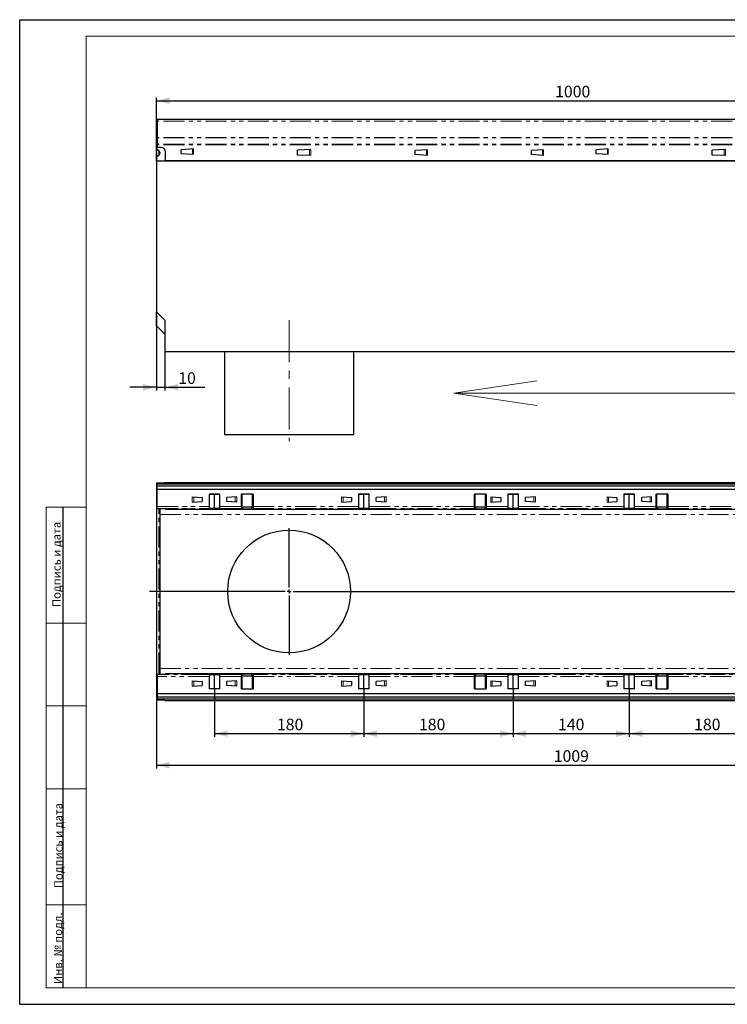
# Model space of a CAD drawing. Units: millimetres. Extents: x 0 to 420, y 0 to 297.
# Drawn here: x 0 to 213, y 0 to 297 of the extents above; entities that cross this region are included whole.
import ezdxf

# ---------------------------------------------------------------- set-up
doc = ezdxf.new("R2010")
doc.units = ezdxf.units.MM
doc.linetypes.add('CENTERX2', pattern=[20.32, 12.7, -2.54, 2.54, -2.54])
doc.linetypes.add('PHANTOM', pattern=[12.7, 6.35, -1.27, 1.27, -1.27, 1.27, -1.27])
doc.layers.add('FORMAT', color=7, linetype='Continuous')
doc.layers.add('THIN_LIONE', color=7, linetype='Continuous')
doc.layers.add('THICK_LIONE', color=7, linetype='Continuous', lineweight=15)
doc.styles.add('SLDTEXTSTYLE0', font='TXT', dxfattribs={"width": 0.663, "bigfont": 'bigfont'})
doc.styles.add('SLDTEXTSTYLE3', font='TXT', dxfattribs={"width": 0.75})
doc.dimstyles.new('SLDDIMSTYLE0', dxfattribs={"dimtxt": 3.5, "dimasz": 4, "dimexe": 0, "dimexo": 0.0625, "dimgap": 0.875, "dimtad": 2, "dimlfac": 4, "dimrnd": 1e-09, "dimzin": 12, "dimdsep": 46, "dimtxsty": 'SLDTEXTSTYLE3', "dimsah": 1, "dimcen": 0.09, "dimadec": 0, "dimazin": 3, "dimtfac": 1, "dimtmove": 0, "dimatfit": 0, "dimfxl": 1, "dimfrac": 2, "dimtolj": 1, "dimtzin": 12, "dimarcsym": 0})
doc.dimstyles.new('SLDDIMSTYLE1', dxfattribs={"dimtxt": 3.5, "dimasz": 4, "dimexe": 0, "dimexo": 0.0625, "dimgap": 0.875, "dimtad": 2, "dimlfac": 4, "dimrnd": 1e-09, "dimzin": 12, "dimdsep": 46, "dimtxsty": 'SLDTEXTSTYLE3', "dimsah": 1, "dimcen": 0.09, "dimadec": 0, "dimazin": 3, "dimtfac": 1, "dimtofl": 0, "dimtmove": 0, "dimatfit": 3, "dimfxl": 1, "dimfrac": 2, "dimtolj": 1, "dimtzin": 12, "dimarcsym": 0})

# ---------------------------------------------------------------- blocks, each defined once
blk = doc.blocks.new('_D')
at = {"layer": 'FORMAT'}
for p, q in [((41.2, 208.91), (41.2, 185.13)), ((43.7, 196.91), (43.7, 185.13)), ((41.2, 186.13), (33.2, 186.13)), ((41.2, 186.13), (43.7, 186.13)), ((43.7, 186.13), (55.79, 186.13))]:
    blk.add_line(p, q, dxfattribs=at)
for points in [[(41.2, 186.13), (37.2, 187.13), (37.2, 185.13)], [(43.7, 186.13), (47.7, 185.13), (47.7, 187.13)]]:
    blk.add_solid(points, dxfattribs=at)
at = {"layer": 'FORMAT', "insert": (47.77, 190.64, 0.02), "char_height": 3.5, "attachment_point": 1, "style": 'SLDTEXTSTYLE3'}
blk.add_mtext('10', dxfattribs=at)
blk = doc.blocks.new('_D_1')
at = {"layer": 'FORMAT'}
for p, q in [((41.2, 254.41), (41.2, 273.57)), ((291.2, 254.41), (291.2, 273.57)), ((41.2, 272.57), (291.2, 272.57))]:
    blk.add_line(p, q, dxfattribs=at)
for points in [[(41.2, 272.57), (45.2, 271.57), (45.2, 273.57)], [(291.2, 272.57), (287.2, 273.57), (287.2, 271.57)]]:
    blk.add_solid(points, dxfattribs=at)
at = {"layer": 'FORMAT', "insert": (161.35, 277.08, 0.02), "char_height": 3.5, "attachment_point": 1, "style": 'SLDTEXTSTYLE3'}
blk.add_mtext('1000', dxfattribs=at)
blk = doc.blocks.new('_D_8')
at = {"layer": 'FORMAT'}
for p, q in [((183.7, 95.14), (183.7, 80.64)), ((228.7, 95.14), (228.7, 80.64)), ((183.7, 81.64), (228.7, 81.64))]:
    blk.add_line(p, q, dxfattribs=at)
for points in [[(183.7, 81.64), (187.7, 80.64), (187.7, 82.64)], [(228.7, 81.64), (224.7, 82.64), (224.7, 80.64)]]:
    blk.add_solid(points, dxfattribs=at)
at = {"layer": 'FORMAT', "insert": (203.24, 86.16, 47.52), "char_height": 3.5, "attachment_point": 1, "style": 'SLDTEXTSTYLE3'}
blk.add_mtext('180', dxfattribs=at)
blk = doc.blocks.new('_D_9')
at = {"layer": 'FORMAT'}
for p, q in [((148.7, 95.14), (148.7, 80.64)), ((183.7, 95.14), (183.7, 80.64)), ((148.7, 81.64), (183.7, 81.64))]:
    blk.add_line(p, q, dxfattribs=at)
for points in [[(148.7, 81.64), (152.7, 80.64), (152.7, 82.64)], [(183.7, 81.64), (179.7, 82.64), (179.7, 80.64)]]:
    blk.add_solid(points, dxfattribs=at)
at = {"layer": 'FORMAT', "insert": (162.23, 86.16, 47.52), "char_height": 3.5, "attachment_point": 1, "style": 'SLDTEXTSTYLE3'}
blk.add_mtext('140', dxfattribs=at)
blk = doc.blocks.new('_D_10')
at = {"layer": 'FORMAT'}
for p, q in [((103.7, 95.14), (103.7, 80.64)), ((148.7, 95.14), (148.7, 80.64)), ((103.7, 81.64), (148.7, 81.64))]:
    blk.add_line(p, q, dxfattribs=at)
for points in [[(103.7, 81.64), (107.7, 80.64), (107.7, 82.64)], [(148.7, 81.64), (144.7, 82.64), (144.7, 80.64)]]:
    blk.add_solid(points, dxfattribs=at)
at = {"layer": 'FORMAT', "insert": (120.33, 86.16, 47.52), "char_height": 3.5, "attachment_point": 1, "style": 'SLDTEXTSTYLE3'}
blk.add_mtext('180', dxfattribs=at)
blk = doc.blocks.new('_D_11')
at = {"layer": 'FORMAT'}
for p, q in [((58.7, 95.14), (58.7, 80.64)), ((103.7, 95.14), (103.7, 80.64)), ((58.7, 81.64), (103.7, 81.64))]:
    blk.add_line(p, q, dxfattribs=at)
for points in [[(58.7, 81.64), (62.7, 80.64), (62.7, 82.64)], [(103.7, 81.64), (99.7, 82.64), (99.7, 80.64)]]:
    blk.add_solid(points, dxfattribs=at)
at = {"layer": 'FORMAT', "insert": (77.52, 86.16, 47.52), "char_height": 3.5, "attachment_point": 1, "style": 'SLDTEXTSTYLE3'}
blk.add_mtext('180', dxfattribs=at)
blk = doc.blocks.new('_D_12')
at = {"layer": 'FORMAT'}
for p, q in [((41.2, 91.72), (41.2, 71.12)), ((293.45, 91.64), (293.45, 71.12)), ((41.2, 72.12), (293.45, 72.12))]:
    blk.add_line(p, q, dxfattribs=at)
for points in [[(41.2, 72.12), (45.2, 71.12), (45.2, 73.12)], [(293.45, 72.12), (289.45, 73.12), (289.45, 71.12)]]:
    blk.add_solid(points, dxfattribs=at)
at = {"layer": 'FORMAT', "insert": (160.94, 76.63, 47.52), "char_height": 3.5, "attachment_point": 1, "style": 'SLDTEXTSTYLE3'}
blk.add_mtext('1009', dxfattribs=at)
blk = doc.blocks.new('SW_CENTERMARKSYMBOL_0')
at = {"layer": 'FORMAT', "color": 0}
for p, q in [((0, 1.25), (0, 19.12)), ((-1.25, 0), (-42.04, 0)), ((0, 0), (-0.63, 0)), ((0, 0), (0, 0.63)), ((0, 0), (0, -0.63)), ((0, 0), (0.63, 0)), ((1.25, 0), (215.51, 0)), ((0, -1.25), (0, -19.12))]:
    blk.add_line(p, q, dxfattribs=at)

msp = doc.modelspace()

# ---------------------------------------------------------------- linework, layer by layer
at = {"color": 7, "linetype": 'Continuous', "lineweight": 30}
for p, q in [((290.9504, 266.9139), (41.4503, 266.9139)), ((41.4503, 266.9139), (41.4503, 266.4138)), ((41.4503, 266.4138), (41.4503, 261.4326)), ((41.4503, 261.4326), (41.4503, 261.3961)), ((41.4503, 261.3961), (41.4503, 259.4598)), ((41.2004, 260.1639), (41.4503, 260.1639)), ((41.2004, 260.1639), (41.2004, 259.4139)), ((41.2004, 259.4139), (41.2004, 257.9147)), ((41.2004, 259.4139), (41.4503, 259.4139)), ((41.4503, 259.4598), (41.4503, 259.2771)), ((41.4503, 259.2771), (41.4503, 258.4139)), ((42.7003, 258.4139), (41.4503, 258.4139)), ((41.2004, 257.9147), (41.2004, 255.6053)), ((41.9503, 257.4147), (41.2004, 257.9147)), ((41.2004, 255.6053), (41.9503, 256.1053)), ((41.2004, 255.6053), (41.2004, 254.4139)), ((42.2004, 256.9147), (42.2004, 256.6053)), ((43.9503, 254.4139), (43.9503, 257.1639)), ((52.3804, 257.9974), (48.7061, 257.7889)), ((48.7061, 256.5389), (48.7061, 257.7889)), ((52.3804, 256.3304), (48.7061, 256.5389)), ((87.7129, 257.7962), (83.7053, 257.6639)), ((83.7053, 256.1639), (83.7053, 257.6639)), ((87.7129, 256.0316), (83.7053, 256.1639)), ((122.8804, 257.7474), (119.2061, 257.5389)), ((119.2061, 256.2889), (119.2061, 257.5389)), ((122.8804, 256.0804), (119.2061, 256.2889)), ((157.8805, 257.7474), (154.2061, 257.5389)), ((154.2061, 256.2889), (154.2061, 257.5389)), ((157.8805, 256.0804), (154.2061, 256.2889)), ((177.3804, 257.9974), (173.7061, 257.7889)), ((173.7061, 256.5389), (173.7061, 257.7889)), ((177.3804, 256.3304), (173.7061, 256.5389)), ((212.7129, 257.7962), (208.7053, 257.6639)), ((208.7053, 256.1639), (208.7053, 257.6639)), ((212.7129, 256.0316), (208.7053, 256.1639)), ((41.2004, 254.4139), (41.2004, 208.9139)), ((41.2004, 254.4139), (291.2004, 254.4139)), ((288.4504, 254.4139), (43.9503, 254.4139)), ((43.7003, 206.4139), (41.2004, 208.9139)), ((41.2004, 204.6639), (41.2004, 208.9139)), ((43.7003, 206.4139), (43.7003, 196.9139)), ((41.2004, 204.6639), (43.7003, 202.1639)), ((43.7003, 196.9139), (293.4504, 196.9139)), ((61.7004, 196.9139), (61.7004, 171.9139)), ((100.7003, 171.9139), (100.7003, 196.9139)), ((61.7004, 171.9139), (81.2004, 171.9139)), ((81.2004, 171.9139), (100.7003, 171.9139)), ((41.2004, 157.3163), (43.7003, 157.3326)), ((41.2004, 157.3163), (41.2004, 157.0195)), ((41.2004, 157.0195), (41.4503, 157.0195)), ((41.2004, 157.0195), (41.2004, 156.5195)), ((41.2004, 156.5195), (41.4503, 156.5195)), ((41.2004, 156.5195), (41.2004, 156.2695)), ((41.2004, 156.2695), (41.4503, 156.2695)), ((41.2004, 156.2695), (41.2004, 150.0195)), ((41.4503, 156.9922), (41.4503, 157.0195)), ((41.4503, 157.0195), (290.9504, 157.0195)), ((41.4503, 156.4003), (41.4503, 156.9922)), ((41.4503, 156.3948), (41.4503, 156.4003)), ((41.4503, 155.3945), (41.4503, 156.3948)), ((41.4503, 156.3948), (290.9504, 156.3948)), ((41.4503, 155.3945), (290.9504, 155.3945)), ((41.4503, 155.2695), (41.4503, 155.3945)), ((41.4503, 150.1337), (41.4503, 155.2695)), ((43.7003, 157.3945), (43.7003, 157.3326)), ((43.7003, 157.3945), (293.4504, 157.3945)), ((52.0064, 153.0973), (54.9493, 152.8945)), ((52.0064, 151.4418), (54.9493, 151.6445)), ((54.9493, 152.8945), (54.9493, 151.6445)), ((57.0753, 153.8947), (60.3253, 153.8947)), ((57.0753, 153.8947), (57.0753, 150.1337)), ((60.3253, 153.8945), (57.0753, 153.8945)), ((58.7003, 149.5195), (58.7003, 153.8945)), ((60.3253, 150.1337), (60.3253, 153.8947)), ((65.3942, 153.0973), (62.4514, 152.8945)), ((62.4514, 151.6445), (62.4514, 152.8945)), ((65.3942, 151.4418), (62.4514, 151.6445)), ((70.3254, 153.8952), (66.8254, 153.8952)), ((66.8254, 150.1337), (66.8254, 153.8952)), ((70.3254, 153.8865), (66.8254, 153.8865)), ((66.8294, 150.0195), (66.8294, 153.8865)), ((67.0129, 149.9573), (67.0129, 153.8865)), ((70.1379, 149.9573), (70.1379, 153.8865)), ((70.3213, 150.0195), (70.3213, 153.8865)), ((70.3254, 153.8952), (70.3254, 150.1337)), ((97.0065, 153.0973), (99.9493, 152.8945)), ((97.0065, 151.4418), (99.9493, 151.6445)), ((99.9493, 152.8945), (99.9493, 151.6445)), ((102.0753, 153.8947), (105.3254, 153.8947)), ((102.0753, 153.8947), (102.0753, 150.1337)), ((105.3254, 153.8945), (102.0753, 153.8945)), ((103.7004, 149.5195), (103.7004, 153.8945)), ((105.3254, 150.1337), (105.3254, 153.8947)), ((110.3942, 153.0973), (107.4514, 152.8945)), ((107.4514, 151.6445), (107.4514, 152.8945)), ((110.3942, 151.4418), (107.4514, 151.6445)), ((140.5753, 153.8952), (137.0753, 153.8952)), ((137.0753, 150.1337), (137.0753, 153.8952)), ((140.5753, 153.8865), (137.0753, 153.8865)), ((137.0794, 150.0195), (137.0794, 153.8865)), ((137.2628, 149.9573), (137.2628, 153.8865)), ((140.3879, 149.9573), (140.3879, 153.8865)), ((140.5713, 150.0195), (140.5713, 153.8865)), ((140.5753, 153.8952), (140.5753, 150.1337)), ((142.0065, 153.0973), (144.9493, 152.8945)), ((142.0065, 151.4418), (144.9493, 151.6445)), ((144.9493, 152.8945), (144.9493, 151.6445)), ((147.0754, 153.8947), (150.3254, 153.8947)), ((147.0754, 153.8947), (147.0754, 150.1337)), ((150.3254, 153.8945), (147.0754, 153.8945)), ((148.7004, 149.5195), (148.7004, 153.8945)), ((150.3254, 150.1337), (150.3254, 153.8947)), ((155.3943, 153.0973), (152.4514, 152.8945)), ((152.4514, 151.6445), (152.4514, 152.8945)), ((155.3943, 151.4418), (152.4514, 151.6445)), ((177.0064, 153.0973), (179.9493, 152.8945)), ((177.0064, 151.4418), (179.9493, 151.6445)), ((179.9493, 152.8945), (179.9493, 151.6445)), ((182.0754, 153.8947), (185.3253, 153.8947)), ((182.0754, 153.8947), (182.0754, 150.1337)), ((185.3253, 153.8945), (182.0754, 153.8945)), ((183.7003, 149.5195), (183.7003, 153.8945)), ((185.3253, 150.1337), (185.3253, 153.8947)), ((190.3943, 153.0973), (187.4514, 152.8945)), ((187.4514, 151.6445), (187.4514, 152.8945)), ((190.3943, 151.4418), (187.4514, 151.6445)), ((195.3253, 153.8952), (191.8253, 153.8952)), ((191.8253, 150.1337), (191.8253, 153.8952)), ((195.3253, 153.8865), (191.8253, 153.8865)), ((191.8294, 150.0195), (191.8294, 153.8865)), ((192.0128, 149.9573), (192.0128, 153.8865)), ((195.1379, 149.9573), (195.1379, 153.8865)), ((195.3213, 150.0195), (195.3213, 153.8865)), ((195.3253, 153.8952), (195.3253, 150.1337)), ((41.2004, 150.0195), (41.4503, 150.0195)), ((41.2004, 150.0195), (41.2004, 149.5195)), ((41.2004, 149.5195), (41.4503, 149.5195)), ((41.2004, 149.5195), (41.2004, 149.5161)), ((41.2004, 149.5195), (41.2004, 99.523)), ((41.4503, 149.5019), (41.2004, 149.5161)), ((41.4503, 149.5088), (41.4503, 150.1337)), ((41.4503, 149.4715), (41.4503, 149.5088)), ((42.7003, 149.4715), (41.4503, 149.4715)), ((42.2004, 149.4312), (42.2004, 147.7539)), ((43.9503, 149.4017), (43.9503, 149.4497)), ((43.9503, 149.4017), (288.4504, 149.4017)), ((48.6993, 149.4599), (52.677, 149.4563)), ((48.6993, 149.4308), (52.677, 149.4344)), ((52.677, 149.4344), (52.677, 149.4563)), ((55.2003, 149.5088), (57.0753, 149.5088)), ((55.2003, 149.4497), (55.2003, 149.5088)), ((58.7003, 149.4236), (55.2003, 149.4497)), ((57.0753, 150.1337), (57.0753, 149.5088)), ((58.7003, 149.5195), (57.0753, 149.5195)), ((58.7003, 149.5195), (58.7003, 149.4236)), ((60.3253, 149.5195), (58.7003, 149.5195)), ((62.2003, 149.4497), (58.7003, 149.4236)), ((60.3253, 149.5088), (60.3253, 150.1337)), ((60.3253, 149.5088), (62.2003, 149.5088)), ((62.2003, 149.5088), (62.2003, 149.4497)), ((66.8254, 149.5088), (66.8254, 150.1337)), ((66.8254, 150.0195), (66.8294, 150.0195)), ((66.8254, 149.5088), (66.8254, 149.5082)), ((66.8254, 149.5082), (67.0104, 149.4578)), ((66.8556, 149.5195), (66.8294, 150.0195)), ((66.8479, 149.5195), (66.8556, 149.5195)), ((66.8906, 149.5195), (66.8556, 149.5195)), ((67.0104, 149.9577), (66.893, 149.9897)), ((69.8908, 149.9536), (67.2599, 149.9536)), ((67.2599, 149.4537), (69.8908, 149.4537)), ((70.2577, 149.9897), (70.1403, 149.9577)), ((70.1403, 149.4578), (70.3254, 149.5082)), ((70.2951, 149.5195), (70.2601, 149.5195)), ((70.3213, 150.0195), (70.2951, 149.5195)), ((70.2951, 149.5195), (70.3028, 149.5195)), ((70.3213, 150.0195), (70.3254, 150.0195)), ((70.3254, 150.1337), (70.3254, 149.5088)), ((70.3254, 149.5082), (70.3254, 149.5088)), ((88.7033, 149.4599), (90.6983, 149.458)), ((88.7033, 149.4308), (90.6983, 149.4327)), ((88.7689, 149.4379), (88.7689, 149.4597)), ((92.6934, 149.4599), (90.6983, 149.458)), ((90.6983, 149.4327), (90.6983, 149.458)), ((92.6934, 149.4308), (90.6983, 149.4327)), ((100.2004, 149.5088), (102.0753, 149.5088)), ((100.2004, 149.4497), (100.2004, 149.5088)), ((103.7004, 149.4236), (100.2004, 149.4497)), ((102.0753, 150.1337), (102.0753, 149.5088)), ((103.7004, 149.5195), (102.0753, 149.5195)), ((103.7004, 149.5195), (103.7004, 149.4236)), ((105.3254, 149.5195), (103.7004, 149.5195)), ((107.2003, 149.4497), (103.7004, 149.4236)), ((105.3254, 149.5088), (105.3254, 150.1337)), ((105.3254, 149.5088), (107.2003, 149.5088)), ((107.2003, 149.5088), (107.2003, 149.4497)), ((114.7073, 149.4599), (118.6318, 149.4563)), ((114.7073, 149.4308), (118.6318, 149.4344)), ((118.6318, 149.4344), (118.6318, 149.4563)), ((137.0753, 149.5088), (137.0753, 150.1337)), ((137.0753, 150.0195), (137.0794, 150.0195)), ((137.0753, 149.5088), (137.0753, 149.5082)), ((137.0753, 149.5082), (137.2604, 149.4578)), ((137.1056, 149.5195), (137.0794, 150.0195)), ((137.0979, 149.5195), (137.1056, 149.5195)), ((137.1406, 149.5195), (137.1056, 149.5195)), ((137.2604, 149.9577), (137.143, 149.9897)), ((140.1408, 149.9536), (137.5099, 149.9536)), ((137.5099, 149.4537), (140.1408, 149.4537)), ((140.5077, 149.9897), (140.3903, 149.9577)), ((140.3903, 149.4578), (140.5753, 149.5082)), ((140.5451, 149.5195), (140.5101, 149.5195)), ((140.5713, 150.0195), (140.5451, 149.5195)), ((140.5451, 149.5195), (140.5528, 149.5195)), ((140.5713, 150.0195), (140.5753, 150.0195)), ((140.5753, 150.1337), (140.5753, 149.5088)), ((140.5753, 149.5082), (140.5753, 149.5088)), ((145.2004, 149.5088), (147.0754, 149.5088)), ((145.2004, 149.4497), (145.2004, 149.5088)), ((148.7004, 149.4236), (145.2004, 149.4497)), ((147.0754, 150.1337), (147.0754, 149.5088)), ((148.7004, 149.5195), (147.0754, 149.5195)), ((148.7004, 149.5195), (148.7004, 149.4236)), ((150.3254, 149.5195), (148.7004, 149.5195)), ((152.2004, 149.4497), (148.7004, 149.4236)), ((150.3254, 149.5088), (150.3254, 150.1337)), ((150.3254, 149.5088), (152.2004, 149.5088)), ((152.2004, 149.5088), (152.2004, 149.4497)), ((154.7114, 149.4599), (158.6358, 149.4563)), ((154.7114, 149.4308), (158.6358, 149.4344)), ((158.6358, 149.4344), (158.6358, 149.4563)), ((177.6893, 149.4599), (173.7649, 149.4563)), ((173.7649, 149.4344), (173.7649, 149.4563)), ((177.6893, 149.4308), (173.7649, 149.4344)), ((180.2003, 149.5088), (182.0754, 149.5088)), ((180.2003, 149.4497), (180.2003, 149.5088)), ((183.7003, 149.4236), (180.2003, 149.4497)), ((182.0754, 150.1337), (182.0754, 149.5088)), ((183.7003, 149.5195), (182.0754, 149.5195)), ((183.7003, 149.5195), (183.7003, 149.4236)), ((185.3253, 149.5195), (183.7003, 149.5195)), ((187.2003, 149.4497), (183.7003, 149.4236)), ((185.3253, 149.5088), (185.3253, 150.1337)), ((185.3253, 149.5088), (187.2003, 149.5088)), ((187.2003, 149.5088), (187.2003, 149.4497)), ((191.8253, 149.5088), (191.8253, 150.1337)), ((191.8253, 150.0195), (191.8294, 150.0195)), ((191.8253, 149.5088), (191.8253, 149.5082)), ((191.8253, 149.5082), (192.0104, 149.4578)), ((191.8556, 149.5195), (191.8294, 150.0195)), ((191.8479, 149.5195), (191.8556, 149.5195)), ((191.8906, 149.5195), (191.8556, 149.5195)), ((192.0104, 149.9577), (191.893, 149.9897)), ((194.8908, 149.9536), (192.2599, 149.9536)), ((192.2599, 149.4537), (194.8908, 149.4537)), ((195.2577, 149.9897), (195.1403, 149.9577)), ((195.1403, 149.4578), (195.3253, 149.5082)), ((195.2951, 149.5195), (195.2601, 149.5195)), ((195.3213, 150.0195), (195.2951, 149.5195)), ((195.2951, 149.5195), (195.3028, 149.5195)), ((195.3213, 150.0195), (195.3253, 150.0195)), ((195.3253, 150.1337), (195.3253, 149.5088)), ((195.3253, 149.5082), (195.3253, 149.5088)), ((42.2004, 147.7539), (42.2004, 101.2852)), ((42.2004, 101.2852), (42.2004, 99.6079)), ((41.2004, 99.523), (41.4503, 99.5371)), ((41.2004, 99.523), (41.2004, 99.5195)), ((41.2004, 99.5195), (41.4503, 99.5195)), ((41.2004, 99.5195), (41.2004, 99.0195)), ((41.2004, 99.0195), (41.4503, 99.0195)), ((41.2004, 99.0195), (41.2004, 92.7695)), ((41.4503, 99.5676), (42.7003, 99.5676)), ((41.4503, 99.5676), (41.4503, 99.5303)), ((41.4503, 99.5303), (41.4503, 98.9054)), ((41.4503, 98.9054), (41.4503, 93.7695)), ((43.9503, 99.5894), (43.9503, 99.6374)), ((288.4504, 99.6374), (43.9503, 99.6374)), ((48.6993, 99.6083), (52.677, 99.6046)), ((48.6993, 99.5792), (52.677, 99.5828)), ((52.677, 99.6046), (52.677, 99.5828)), ((55.2003, 99.5894), (58.7003, 99.6155)), ((55.2003, 99.5303), (55.2003, 99.5894)), ((57.0753, 99.5303), (55.2003, 99.5303)), ((57.0753, 99.5303), (57.0753, 98.9054)), ((57.0753, 99.5195), (58.7003, 99.5195)), ((57.0753, 98.9054), (57.0753, 95.1444)), ((58.7003, 99.6155), (62.2003, 99.5894)), ((58.7003, 99.5195), (58.7003, 99.6155)), ((58.7003, 95.1445), (58.7003, 99.5195)), ((58.7003, 99.5195), (60.3253, 99.5195)), ((62.2003, 99.5303), (60.3253, 99.5303)), ((60.3253, 98.9054), (60.3253, 99.5303)), ((60.3253, 95.1444), (60.3253, 98.9054)), ((62.2003, 99.5894), (62.2003, 99.5303)), ((67.0104, 99.5813), (66.8254, 99.5308)), ((66.8254, 99.5308), (66.8254, 99.5303)), ((66.8254, 98.9054), (66.8254, 99.5303)), ((66.8254, 99.0195), (66.8294, 99.0195)), ((66.8254, 95.1439), (66.8254, 98.9054)), ((66.8294, 99.0195), (66.8556, 99.5195)), ((66.8294, 95.1526), (66.8294, 99.0195)), ((66.8479, 99.5195), (66.8556, 99.5195)), ((66.8556, 99.5195), (66.8906, 99.5195)), ((66.893, 99.0494), (67.0104, 99.0814)), ((67.0129, 95.1526), (67.0129, 99.0818)), ((69.8908, 99.5854), (67.2599, 99.5854)), ((67.2599, 99.0855), (69.8908, 99.0855)), ((70.1379, 95.1526), (70.1379, 99.0818)), ((70.3254, 99.5308), (70.1403, 99.5813)), ((70.1403, 99.0814), (70.2577, 99.0494)), ((70.2601, 99.5195), (70.2951, 99.5195)), ((70.2951, 99.5195), (70.3213, 99.0195)), ((70.2951, 99.5195), (70.3028, 99.5195)), ((70.3213, 99.0195), (70.3254, 99.0195)), ((70.3213, 95.1526), (70.3213, 99.0195)), ((70.3254, 99.5303), (70.3254, 99.5308)), ((70.3254, 99.5303), (70.3254, 98.9054)), ((70.3254, 98.9054), (70.3254, 95.1439)), ((88.7033, 99.6083), (92.6278, 99.6046)), ((88.7033, 99.5792), (92.6278, 99.5828)), ((92.6278, 99.6046), (92.6278, 99.5828)), ((100.2004, 99.5894), (103.7004, 99.6155)), ((100.2004, 99.5303), (100.2004, 99.5894)), ((102.0753, 99.5303), (100.2004, 99.5303)), ((102.0753, 99.5303), (102.0753, 98.9054)), ((102.0753, 99.5195), (103.7004, 99.5195)), ((102.0753, 98.9054), (102.0753, 95.1444)), ((103.7004, 99.6155), (107.2003, 99.5894)), ((103.7004, 99.5195), (103.7004, 99.6155)), ((103.7004, 95.1445), (103.7004, 99.5195)), ((103.7004, 99.5195), (105.3254, 99.5195)), ((107.2003, 99.5303), (105.3254, 99.5303)), ((105.3254, 98.9054), (105.3254, 99.5303)), ((105.3254, 95.1444), (105.3254, 98.9054)), ((107.2003, 99.5894), (107.2003, 99.5303)), ((114.7073, 99.6083), (118.6318, 99.6046)), ((114.7073, 99.5792), (118.6318, 99.5828)), ((118.6318, 99.6046), (118.6318, 99.5828)), ((137.2604, 99.5813), (137.0753, 99.5308)), ((137.0753, 99.5308), (137.0753, 99.5303)), ((137.0753, 98.9054), (137.0753, 99.5303)), ((137.0753, 99.0195), (137.0794, 99.0195)), ((137.0753, 95.1439), (137.0753, 98.9054)), ((137.0794, 99.0195), (137.1056, 99.5195)), ((137.0794, 95.1526), (137.0794, 99.0195)), ((137.0979, 99.5195), (137.1056, 99.5195)), ((137.1056, 99.5195), (137.1406, 99.5195)), ((137.143, 99.0494), (137.2604, 99.0814)), ((137.2628, 95.1526), (137.2628, 99.0818)), ((140.1408, 99.5854), (137.5099, 99.5854)), ((137.5099, 99.0855), (140.1408, 99.0855)), ((140.3879, 95.1526), (140.3879, 99.0818)), ((140.5753, 99.5308), (140.3903, 99.5813)), ((140.3903, 99.0814), (140.5077, 99.0494)), ((140.5101, 99.5195), (140.5451, 99.5195)), ((140.5451, 99.5195), (140.5713, 99.0195)), ((140.5451, 99.5195), (140.5528, 99.5195)), ((140.5713, 95.1526), (140.5713, 99.0195)), ((140.5713, 99.0195), (140.5753, 99.0195)), ((140.5753, 99.5303), (140.5753, 99.5308)), ((140.5753, 99.5303), (140.5753, 98.9054)), ((140.5753, 98.9054), (140.5753, 95.1439)), ((145.2004, 99.5894), (148.7004, 99.6155)), ((145.2004, 99.5303), (145.2004, 99.5894)), ((147.0754, 99.5303), (145.2004, 99.5303)), ((147.0754, 99.5303), (147.0754, 98.9054)), ((147.0754, 99.5195), (148.7004, 99.5195)), ((147.0754, 98.9054), (147.0754, 95.1444)), ((148.7004, 99.6155), (152.2004, 99.5894)), ((148.7004, 99.5195), (148.7004, 99.6155)), ((148.7004, 95.1445), (148.7004, 99.5195)), ((148.7004, 99.5195), (150.3254, 99.5195)), ((152.2004, 99.5303), (150.3254, 99.5303)), ((150.3254, 98.9054), (150.3254, 99.5303)), ((150.3254, 95.1444), (150.3254, 98.9054)), ((152.2004, 99.5894), (152.2004, 99.5303)), ((154.7114, 99.6083), (158.6358, 99.6046)), ((154.7114, 99.5792), (158.6358, 99.5828)), ((158.6358, 99.6046), (158.6358, 99.5828)), ((177.6893, 99.6083), (173.7649, 99.6046)), ((173.7649, 99.6046), (173.7649, 99.5828)), ((177.6893, 99.5792), (173.7649, 99.5828)), ((180.2003, 99.5894), (183.7003, 99.6155)), ((180.2003, 99.5303), (180.2003, 99.5894)), ((182.0754, 99.5303), (180.2003, 99.5303)), ((182.0754, 99.5303), (182.0754, 98.9054)), ((182.0754, 99.5195), (183.7003, 99.5195)), ((182.0754, 98.9054), (182.0754, 95.1444)), ((183.7003, 99.6155), (187.2003, 99.5894)), ((183.7003, 99.5195), (183.7003, 99.6155)), ((183.7003, 95.1445), (183.7003, 99.5195)), ((183.7003, 99.5195), (185.3253, 99.5195)), ((187.2003, 99.5303), (185.3253, 99.5303)), ((185.3253, 98.9054), (185.3253, 99.5303)), ((185.3253, 95.1444), (185.3253, 98.9054)), ((187.2003, 99.5894), (187.2003, 99.5303)), ((192.0104, 99.5813), (191.8253, 99.5308)), ((191.8253, 99.5308), (191.8253, 99.5303)), ((191.8253, 98.9054), (191.8253, 99.5303)), ((191.8253, 99.0195), (191.8294, 99.0195)), ((191.8253, 95.1439), (191.8253, 98.9054)), ((191.8294, 99.0195), (191.8556, 99.5195)), ((191.8294, 95.1526), (191.8294, 99.0195)), ((191.8479, 99.5195), (191.8556, 99.5195)), ((191.8556, 99.5195), (191.8906, 99.5195)), ((191.893, 99.0494), (192.0104, 99.0814)), ((192.0128, 95.1526), (192.0128, 99.0818)), ((194.8908, 99.5854), (192.2599, 99.5854)), ((192.2599, 99.0855), (194.8908, 99.0855)), ((195.1379, 95.1526), (195.1379, 99.0818)), ((195.3253, 99.5308), (195.1403, 99.5813)), ((195.1403, 99.0814), (195.2577, 99.0494)), ((195.2601, 99.5195), (195.2951, 99.5195)), ((195.2951, 99.5195), (195.3213, 99.0195)), ((195.2951, 99.5195), (195.3028, 99.5195)), ((195.3213, 95.1526), (195.3213, 99.0195)), ((195.3213, 99.0195), (195.3253, 99.0195)), ((195.3253, 99.5303), (195.3253, 99.5308)), ((195.3253, 99.5303), (195.3253, 98.9054)), ((195.3253, 98.9054), (195.3253, 95.1439)), ((52.0064, 97.5973), (54.9493, 97.3945)), ((52.0064, 95.9418), (54.9493, 96.1445)), ((54.9493, 97.3945), (54.9493, 96.1445)), ((60.3253, 95.1445), (57.0753, 95.1445)), ((60.3253, 95.1444), (57.0753, 95.1444)), ((65.3942, 97.5973), (62.4514, 97.3945)), ((62.4514, 96.1445), (62.4514, 97.3945)), ((65.3942, 95.9418), (62.4514, 96.1445)), ((66.8254, 95.1526), (70.3254, 95.1526)), ((66.8254, 95.1439), (70.3254, 95.1439)), ((97.0065, 97.5973), (99.9493, 97.3945)), ((97.0065, 95.9418), (99.9493, 96.1445)), ((99.9493, 97.3945), (99.9493, 96.1445)), ((105.3254, 95.1445), (102.0753, 95.1445)), ((105.3254, 95.1444), (102.0753, 95.1444)), ((110.3942, 97.5973), (107.4514, 97.3945)), ((107.4514, 96.1445), (107.4514, 97.3945)), ((110.3942, 95.9418), (107.4514, 96.1445)), ((137.0753, 95.1526), (140.5753, 95.1526)), ((137.0753, 95.1439), (140.5753, 95.1439)), ((142.0065, 97.5973), (144.9493, 97.3945)), ((142.0065, 95.9418), (144.9493, 96.1445)), ((144.9493, 97.3945), (144.9493, 96.1445)), ((150.3254, 95.1445), (147.0754, 95.1445)), ((150.3254, 95.1444), (147.0754, 95.1444)), ((155.3943, 97.5973), (152.4514, 97.3945)), ((152.4514, 96.1445), (152.4514, 97.3945)), ((155.3943, 95.9418), (152.4514, 96.1445)), ((177.0064, 97.5973), (179.9493, 97.3945)), ((177.0064, 95.9418), (179.9493, 96.1445)), ((179.9493, 97.3945), (179.9493, 96.1445)), ((185.3253, 95.1445), (182.0754, 95.1445)), ((185.3253, 95.1444), (182.0754, 95.1444)), ((190.3943, 97.5973), (187.4514, 97.3945)), ((187.4514, 96.1445), (187.4514, 97.3945)), ((190.3943, 95.9418), (187.4514, 96.1445)), ((191.8253, 95.1526), (195.3253, 95.1526)), ((191.8253, 95.1439), (195.3253, 95.1439)), ((41.2004, 92.7695), (41.4503, 92.7695)), ((41.2004, 92.7695), (41.2004, 92.5195)), ((41.2004, 92.5195), (41.4503, 92.5195)), ((41.2004, 92.5195), (41.2004, 92.0195)), ((41.4503, 93.7695), (41.4503, 93.6445)), ((290.9504, 93.6445), (41.4503, 93.6445)), ((41.4503, 93.6445), (41.4503, 92.6443)), ((290.9504, 92.6443), (41.4503, 92.6443)), ((41.4503, 92.6443), (41.4503, 92.6388)), ((41.4503, 92.6388), (41.4503, 92.0469)), ((41.2004, 92.0195), (41.4503, 92.0195)), ((41.2004, 92.0195), (41.2004, 91.7228)), ((43.7003, 91.7065), (41.2004, 91.7228)), ((41.4503, 92.0469), (41.4503, 92.0195)), ((290.9504, 92.0195), (41.4503, 92.0195)), ((43.7003, 91.7065), (43.7003, 91.6445)), ((43.7003, 91.6445), (293.4504, 91.6445))]:
    msp.add_line(p, q, dxfattribs=at)
at = {"color": 8, "linetype": 'PHANTOM', "lineweight": 0}
for p, q in [((290.9504, 266.4138), (41.4503, 266.4138)), ((290.9504, 261.4326), (41.4503, 261.4326)), ((290.9504, 261.3961), (41.4503, 261.3961)), ((290.9504, 259.4598), (41.4503, 259.4598)), ((290.9504, 259.2771), (41.4503, 259.2771)), ((41.9503, 256.1053), (41.9503, 257.4147)), ((52.0967, 257.9813), (52.0967, 256.3465)), ((52.3804, 256.3304), (52.3804, 257.9974)), ((87.2903, 257.7823), (87.2903, 256.0456)), ((87.7129, 256.0316), (87.7129, 257.7962)), ((122.5967, 257.7313), (122.5967, 256.0965)), ((122.8804, 256.0804), (122.8804, 257.7474)), ((157.5967, 257.7313), (157.5967, 256.0965)), ((157.8805, 256.0804), (157.8805, 257.7474)), ((177.0967, 257.9813), (177.0967, 256.3465)), ((177.3804, 256.3304), (177.3804, 257.9974)), ((212.2903, 257.7823), (212.2903, 256.0456)), ((212.7129, 256.0316), (212.7129, 257.7962)), ((41.4503, 156.9922), (290.9504, 156.9922)), ((41.4503, 156.4003), (290.9504, 156.4003)), ((41.4503, 155.2695), (290.9504, 155.2695)), ((52.0064, 153.0973), (52.0064, 151.4418)), ((52.4291, 151.4709), (52.4291, 153.0682)), ((64.9716, 153.0682), (64.9716, 151.4709)), ((65.3942, 151.4418), (65.3942, 153.0973)), ((97.0065, 153.0973), (97.0065, 151.4418)), ((97.4291, 151.4709), (97.4291, 153.0682)), ((109.9716, 153.0682), (109.9716, 151.4709)), ((110.3942, 151.4418), (110.3942, 153.0973)), ((142.0065, 153.0973), (142.0065, 151.4418)), ((142.4291, 151.4709), (142.4291, 153.0682)), ((154.9716, 153.0682), (154.9716, 151.4709)), ((155.3943, 151.4418), (155.3943, 153.0973)), ((177.0064, 153.0973), (177.0064, 151.4418)), ((177.4291, 151.4709), (177.4291, 153.0682)), ((189.9716, 153.0682), (189.9716, 151.4709)), ((190.3943, 151.4418), (190.3943, 153.0973)), ((41.4503, 150.1337), (57.0753, 150.1337)), ((41.4503, 149.5088), (55.2003, 149.5088)), ((41.9503, 149.3157), (41.6796, 149.4715)), ((41.9503, 149.3157), (41.9503, 149.4715)), ((41.9503, 99.7233), (41.9503, 149.3157)), ((48.6993, 149.4308), (48.6993, 149.4599)), ((60.3253, 150.1337), (66.8254, 150.1337)), ((62.2003, 149.5088), (66.8254, 149.5088)), ((67.0104, 149.9577), (67.0104, 149.4578)), ((67.2599, 149.9536), (67.2599, 149.4537)), ((69.8908, 149.9536), (69.8908, 149.4537)), ((70.1403, 149.9577), (70.1403, 149.4578)), ((70.3254, 150.1337), (102.0753, 150.1337)), ((70.3254, 149.5088), (100.2004, 149.5088)), ((88.7033, 149.4308), (88.7033, 149.4599)), ((92.6934, 149.4308), (92.6934, 149.4599)), ((105.3254, 150.1337), (137.0753, 150.1337)), ((107.2003, 149.5088), (137.0753, 149.5088)), ((114.7073, 149.4308), (114.7073, 149.4599)), ((137.2604, 149.9577), (137.2604, 149.4578)), ((137.5099, 149.9536), (137.5099, 149.4537)), ((140.1408, 149.9536), (140.1408, 149.4537)), ((140.3903, 149.9577), (140.3903, 149.4578)), ((140.5753, 150.1337), (147.0754, 150.1337)), ((140.5753, 149.5088), (145.2004, 149.5088)), ((150.3254, 150.1337), (182.0754, 150.1337)), ((152.2004, 149.5088), (180.2003, 149.5088)), ((154.7114, 149.4308), (154.7114, 149.4599)), ((177.6893, 149.4308), (177.6893, 149.4599)), ((185.3253, 150.1337), (191.8253, 150.1337)), ((187.2003, 149.5088), (191.8253, 149.5088)), ((192.0104, 149.9577), (192.0104, 149.4578)), ((192.2599, 149.9536), (192.2599, 149.4537)), ((194.8908, 149.9536), (194.8908, 149.4537)), ((195.1403, 149.9577), (195.1403, 149.4578)), ((195.3253, 150.1337), (227.0753, 150.1337)), ((195.3253, 149.5088), (225.2004, 149.5088)), ((42.2004, 147.7539), (290.2004, 147.7539)), ((42.2004, 101.2852), (290.2004, 101.2852)), ((55.2003, 99.5303), (41.4503, 99.5303)), ((57.0753, 98.9054), (41.4503, 98.9054)), ((41.9503, 99.7233), (41.6796, 99.5676)), ((41.9503, 99.5676), (41.9503, 99.7233)), ((48.6993, 99.6083), (48.6993, 99.5792)), ((66.8254, 98.9054), (60.3253, 98.9054)), ((66.8254, 99.5303), (62.2003, 99.5303)), ((67.0104, 99.0814), (67.0104, 99.5813)), ((67.2599, 99.0855), (67.2599, 99.5854)), ((69.8908, 99.0855), (69.8908, 99.5854)), ((70.1403, 99.0814), (70.1403, 99.5813)), ((100.2004, 99.5303), (70.3254, 99.5303)), ((102.0753, 98.9054), (70.3254, 98.9054)), ((88.7033, 99.6083), (88.7033, 99.5792)), ((137.0753, 98.9054), (105.3254, 98.9054)), ((137.0753, 99.5303), (107.2003, 99.5303)), ((114.7073, 99.6083), (114.7073, 99.5792)), ((137.2604, 99.0814), (137.2604, 99.5813)), ((137.5099, 99.0855), (137.5099, 99.5854)), ((140.1408, 99.0855), (140.1408, 99.5854)), ((140.3903, 99.0814), (140.3903, 99.5813)), ((145.2004, 99.5303), (140.5753, 99.5303)), ((147.0754, 98.9054), (140.5753, 98.9054)), ((182.0754, 98.9054), (150.3254, 98.9054)), ((180.2003, 99.5303), (152.2004, 99.5303)), ((154.7114, 99.6083), (154.7114, 99.5792)), ((177.6893, 99.6083), (177.6893, 99.5792)), ((191.8253, 98.9054), (185.3253, 98.9054)), ((191.8253, 99.5303), (187.2003, 99.5303)), ((192.0104, 99.0814), (192.0104, 99.5813)), ((192.2599, 99.0855), (192.2599, 99.5854)), ((194.8908, 99.0855), (194.8908, 99.5854)), ((195.1403, 99.0814), (195.1403, 99.5813)), ((225.2004, 99.5303), (195.3253, 99.5303)), ((227.0753, 98.9054), (195.3253, 98.9054)), ((52.0064, 97.5973), (52.0064, 95.9418)), ((52.4291, 95.9709), (52.4291, 97.5682)), ((64.9716, 97.5682), (64.9716, 95.9709)), ((65.3942, 95.9418), (65.3942, 97.5973)), ((97.0065, 97.5973), (97.0065, 95.9418)), ((97.4291, 95.9709), (97.4291, 97.5682)), ((109.9716, 97.5682), (109.9716, 95.9709)), ((110.3942, 95.9418), (110.3942, 97.5973)), ((142.0065, 97.5973), (142.0065, 95.9418)), ((142.4291, 95.9709), (142.4291, 97.5682)), ((154.9716, 97.5682), (154.9716, 95.9709)), ((155.3943, 95.9418), (155.3943, 97.5973)), ((177.0064, 97.5973), (177.0064, 95.9418)), ((177.4291, 95.9709), (177.4291, 97.5682)), ((189.9716, 97.5682), (189.9716, 95.9709)), ((190.3943, 95.9418), (190.3943, 97.5973)), ((290.9504, 93.7695), (41.4503, 93.7695)), ((290.9504, 92.6388), (41.4503, 92.6388)), ((290.9504, 92.0469), (41.4503, 92.0469))]:
    msp.add_line(p, q, dxfattribs=at)
at = {"color": 7, "linetype": 'Continuous', "lineweight": 30}
msp.add_circle((81.1829, 124.52), 18.5005, dxfattribs=at)
for centre, radius, start, end in [((42.7004, 257.1639), 1.25, 0, 90), ((43.0127, 131.5495), 17.9248, 87.001584, 90.998567), ((67.2028, 154.0876), 4.1344, 267.332738, 270.791278), ((67.2027, 153.5834), 4.1301, 267.330951, 270.793065), ((69.9479, 154.087), 4.1338, 269.208484, 272.6675), ((69.948, 153.5828), 4.1295, 269.206697, 272.669288), ((137.4528, 154.087), 4.1338, 267.3325, 270.791516), ((137.4527, 153.5828), 4.1295, 267.330712, 270.793303), ((140.1979, 154.087), 4.1338, 269.208484, 272.6675), ((140.198, 153.5828), 4.1295, 269.206697, 272.669288), ((192.2028, 154.0868), 4.1336, 267.332426, 270.791589), ((192.2027, 153.5827), 4.1293, 267.330639, 270.793377), ((194.9479, 154.0868), 4.1336, 269.208411, 272.667574), ((194.948, 153.5827), 4.1293, 269.206623, 272.669361), ((43.0127, 117.4896), 17.9248, 269.001433, 272.998416), ((67.2027, 95.4557), 4.1301, 89.206935, 92.669049), ((67.2028, 94.9515), 4.1344, 89.208722, 92.667262), ((69.948, 95.4563), 4.1295, 87.330712, 90.793303), ((69.9479, 94.9521), 4.1338, 87.3325, 90.791516), ((137.4527, 95.4563), 4.1295, 89.206697, 92.669288), ((137.4528, 94.9521), 4.1338, 89.208484, 92.6675), ((140.198, 95.4563), 4.1295, 87.330712, 90.793303), ((140.1979, 94.9521), 4.1338, 87.3325, 90.791516), ((192.2027, 95.4564), 4.1293, 89.206623, 92.669361), ((192.2028, 94.9523), 4.1336, 89.208411, 92.667574), ((194.948, 95.4564), 4.1293, 87.330639, 90.793377), ((194.9479, 94.9523), 4.1336, 87.332426, 90.791589)]:
    msp.add_arc(centre, radius, start, end, dxfattribs=at)
at = {"color": 8, "linetype": 'PHANTOM', "lineweight": 0}
for centre, start, end in [((41.7022, 148.8838), 0.037521, 60.126972), ((41.7022, 100.1553), 299.873028, 359.962479)]:
    msp.add_arc(centre, 0.4981, start, end, dxfattribs=at)
at = {"color": 7, "linetype": 'Continuous', "lineweight": 30}
for centre, major_axis, ratio, start_param, end_param in [((41.7004, 256.9147), (0, -0.5774), 0.8660254, 1.57079633, 2.61799388), ((41.7004, 256.6053), (0, 0.5774), 0.8660254, 3.66519143, 4.71238898), ((41.7004, 149.4312), (0.5, 0), 0.09801863, 0, 1.04719755), ((48.6993, 150.0557), (0.4771, 0.4041), 0.99907851, 4.0102072, 4.31449582), ((88.7033, 150.0557), (0.4767, 0.4046), 0.99906591, 4.00908014, 4.31336214), ((88.7033, 150.0594), (0.4767, -0.4046), 0.99906591, 5.52076254, 5.70163928), ((92.6934, 150.0557), (0.4767, -0.4046), 0.99906591, 5.11141582, 5.41569782), ((114.7073, 150.0557), (0.4767, 0.4046), 0.99906591, 4.00908014, 4.31336214), ((154.7114, 150.0557), (0.4767, 0.4046), 0.99906591, 4.00908014, 4.31336214), ((177.6893, 150.0557), (0.4767, -0.4046), 0.99906591, 5.11141582, 5.41569782), ((41.7004, 99.6079), (0.5, 0), 0.09801863, 5.23598776, 6.28318531), ((48.6993, 98.9834), (0.4771, -0.4041), 0.99907851, 1.96868949, 2.2729781), ((88.7033, 98.9834), (0.4767, -0.4046), 0.99906591, 1.96982316, 2.27410516), ((114.7073, 98.9834), (0.4767, -0.4046), 0.99906591, 1.96982316, 2.27410516), ((154.7114, 98.9834), (0.4767, -0.4046), 0.99906591, 1.96982316, 2.27410516), ((177.6893, 98.9834), (0.4767, 0.4046), 0.99906591, 0.86748749, 1.17176949)]:
    msp.add_ellipse(centre, major_axis=major_axis, ratio=ratio, start_param=start_param, end_param=end_param, dxfattribs=at)
at = {"layer": 'FORMAT', "linetype": 'CENTERX2', "lineweight": 0}
msp.add_line((81.2004, 206.4139), (81.2004, 169.9139), dxfattribs=at)
at = {"layer": 'FORMAT', "lineweight": 0}
for p, q in [((130.8635, 184.3489), (155.8635, 188.0989)), ((255.8635, 184.3489), (130.8635, 184.3489)), ((130.8635, 184.3489), (155.8635, 180.5989))]:
    msp.add_line(p, q, dxfattribs=at)
at = {"layer": 'THICK_LIONE'}
for p, q in [((20, 292), (20, 5)), ((20, 292), (415, 292)), ((8, 5), (8, 150)), ((8, 150), (20, 150)), ((20, 115), (8, 115)), ((20, 90), (8, 90)), ((20, 65), (8, 65)), ((20, 30), (8, 30)), ((8, 5), (415, 5))]:
    msp.add_line(p, q, dxfattribs=at)
at = {"layer": 'THIN_LIONE'}
for p, q in [((0, 0), (0, 297)), ((0, 297), (420, 297)), ((13, 150), (13, 5)), ((0, 0), (420, 0))]:
    msp.add_line(p, q, dxfattribs=at)

# ---------------------------------------------------------------- block references
at = {"layer": 'FORMAT'}
msp.add_blockref('SW_CENTERMARKSYMBOL_0', (81.2004, 124.5195), dxfattribs=at)

# ---------------------------------------------------------------- texts
at = {"color": 7, "linetype": 'Continuous', "lineweight": 0, "char_height": 2.5, "attachment_point": 1, "rotation": 90, "style": 'SLDTEXTSTYLE0'}
for s, insert in [('Подпись и дата', (9.8416, 119.8302)), ('Подпись и дата', (10.4034, 35.0169)), ('Инв. № подл.', (10.2849, 6.101))]:
    msp.add_mtext(s, dxfattribs=dict(at, insert=insert))

# ---------------------------------------------------------------- dimensions: what is measured, and where the dimension line sits
at = {"layer": 'FORMAT'}
for base, p1, p2, dimstyle, picture, middle in [((291.2004, 272.5725), (41.2004, 254.4139), (291.2004, 254.4139), 'SLDDIMSTYLE1', '_D_1', (167.9391, 272.5725)), ((43.7004, 186.1256), (41.2004, 208.9139), (43.7004, 196.9139), 'SLDDIMSTYLE0', '_D', (51.7804, 186.1256)), ((103.7004, 81.6445), (58.7004, 95.1445), (103.7004, 95.1445), 'SLDDIMSTYLE1', '_D_11', (82.8231, 81.6445)), ((148.7004, 81.6445), (103.7004, 95.1445), (148.7004, 95.1445), 'SLDDIMSTYLE1', '_D_10', (125.6329, 81.6445)), ((183.7004, 81.6445), (148.7004, 95.1445), (183.7004, 95.1445), 'SLDDIMSTYLE1', '_D_9', (167.5305, 81.6445)), ((228.7004, 81.6445), (183.7004, 95.1445), (228.7004, 95.1445), 'SLDDIMSTYLE1', '_D_8', (208.5388, 81.6445)), ((293.4504, 72.1222), (41.2004, 91.7228), (293.4504, 91.6445), 'SLDDIMSTYLE1', '_D_12', (167.5305, 72.1222))]:
    dim = msp.add_linear_dim(base=base, p1=p1, p2=p2, dimstyle=dimstyle, dxfattribs=at)
    dim.commit()
    dim.dimension.update_dxf_attribs({"geometry": picture, "text_midpoint": middle, "dimtype": 160})

doc.saveas('drawing.dxf')
